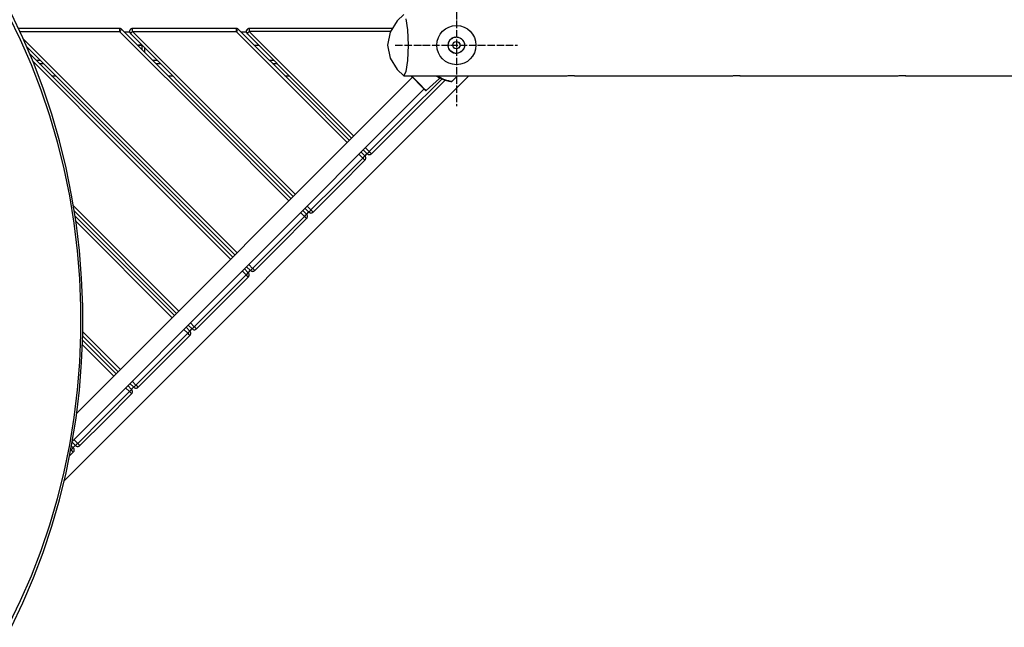
# Model space of a CAD drawing. Units: inches. Extents: x 39724 to 49845, y 2810 to 9927.
# Drawn here: x 45180 to 46791, y 6124 to 7117 of the extents above; entities that cross this region are included whole.
import ezdxf

# ---------------------------------------------------------------- set-up
doc = ezdxf.new("R2010")
doc.units = ezdxf.units.IN
doc.header["$MEASUREMENT"] = 0
doc.linetypes.add('ACAD_ISO04W100', pattern=[30, 24, -3, 0, -3])
doc.layers.add('PV-11DCA', color=7, linetype='Continuous')

# ---------------------------------------------------------------- blocks, each defined once
blk = doc.blocks.new('kotwa')
at = {"color": 1, "linetype": 'ACAD_ISO04W100', "ltscale": 0.5}
for p, q in [((-23213.5, 7451.2, 26), (-23213.5, 7251.2, 26)), ((-23313.5, 7351.2, 26), (-23113.5, 7351.2, 26))]:
    blk.add_line(p, q, dxfattribs=at)
blk = doc.blocks.new('kotwa1')
at = {"color": 1, "lineweight": 30}
blk.add_circle((7611.4, 479.3, -15), 32, dxfattribs=at)
at = {"color": 3, "linetype": 'ACAD_ISO04W100', "lineweight": 30}
blk.add_blockref('kotwa', (30824.8, -6871.9, -41), dxfattribs=at)
blk = doc.blocks.new('*U6')
at = {"layer": 'PV-11DCA'}
for p, q in [((2747, 98.5), (2766.3, 59)), ((2770.3, 62.2), (2751.2, 102.1)), ((3394, 100), (3383.1, 89.8)), ((3383.1, 89.8), (3371.7, 71.3)), ((3400.4, 75), (3397.7, 93.3)), ((2844.1, 77.3), (2763.1, 77.3)), ((2765.5, 72.3), (2844.1, 72.3)), ((2928.9, 77.3), (2844.1, 77.3)), ((2844.1, 72.3), (2928.9, 72.3)), ((2930.2, 77.1), (2928.9, 77.3)), ((2928.9, 77.3), (2928.9, 76.9)), ((2928.9, 76.9), (2928.9, 75.8)), ((2928.9, 75.8), (2928.9, 74.5)), ((2928.9, 74.5), (2928.9, 72.3)), ((2928.9, 72.3), (2930.1, 73.5)), ((2928.9, 72.3), (3080.2, -78.9)), ((2930.1, 73.5), (2931, 74.3)), ((2931.4, 76.6), (2930.2, 77.1)), ((2931, 74.3), (2932, 75.4)), ((2932.5, 75.8), (2931.4, 76.6)), ((2932, 75.4), (2932.3, 75.7)), ((2932.3, 75.7), (2932.5, 75.8)), ((3083.7, -75.4), (2932.5, 75.8)), ((2936.5, 71.8), (2945.2, 71.8)), ((2946.1, 75.2), (2945.2, 73.1)), ((2945.7, 74.5), (2945.2, 73.1)), ((2945.6, 73.9), (2945.2, 73.1)), ((2945.2, 73.1), (2945.2, 72.7)), ((2945.2, 72.7), (2945.4, 70.8)), ((2945.2, 72.4), (2945.2, 72.1)), ((2945.2, 72.1), (2945.4, 70.8)), ((2945.4, 70.8), (2945.9, 69.6)), ((2946.9, 76), (2945.6, 73.9)), ((2946.1, 75.2), (2945.7, 74.5)), ((2945.9, 69.6), (2946.6, 68.8)), ((2947.3, 76.4), (2946.1, 75.2)), ((2946.9, 76), (2946.1, 75.2)), ((2946.2, 69.2), (2946.3, 69.1)), ((2946.3, 69.1), (2946.6, 68.8)), ((2946.6, 68.8), (2947.1, 69.2)), ((2946.6, 68.8), (3092.5, -77.2)), ((2947.9, 76.8), (2946.9, 76)), ((2947.1, 69.2), (2948.4, 70.5)), ((2947.9, 76.8), (2947.3, 76.4)), ((2949, 77.1), (2947.9, 76.8)), ((2948.4, 70.5), (2950.1, 72.3)), ((2950.1, 77.3), (2949, 77.1)), ((2950.1, 76.6), (2950.1, 77.3)), ((3035, 77.3), (2950.1, 77.3)), ((2950.1, 74.8), (2950.1, 76.6)), ((2950.1, 72.3), (2950.1, 74.8)), ((2950.1, 72.3), (3035, 72.3)), ((3096.1, -73.6), (2950.1, 72.3)), ((3119.8, 77.3), (3035, 77.3)), ((3035, 72.3), (3119.8, 72.3)), ((3121.1, 77.1), (3119.8, 77.3)), ((3119.8, 77.3), (3119.8, 76.9)), ((3119.8, 76.9), (3119.8, 75.8)), ((3119.8, 75.8), (3119.8, 74.5)), ((3119.8, 74.5), (3119.8, 72.3)), ((3119.8, 72.3), (3121, 73.5)), ((3119.8, 72.3), (3223.3, -31.2)), ((3121, 73.5), (3121.9, 74.3)), ((3122.3, 76.6), (3121.1, 77.1)), ((3121.9, 74.3), (3122.9, 75.4)), ((3123.4, 75.8), (3122.3, 76.6)), ((3122.9, 75.4), (3123.3, 75.7)), ((3123.3, 75.7), (3123.4, 75.8)), ((3226.9, -27.7), (3123.4, 75.8)), ((3127.4, 71.8), (3136.2, 71.8)), ((3137, 75.2), (3136.1, 73.1)), ((3136.6, 74.5), (3136.1, 73.1)), ((3136.5, 73.9), (3136.1, 73.1)), ((3136.1, 73.1), (3136.1, 72.7)), ((3136.1, 72.7), (3136.3, 70.8)), ((3136.1, 72.4), (3136.1, 72.1)), ((3136.1, 72.1), (3136.3, 70.8)), ((3136.3, 70.8), (3136.9, 69.6)), ((3137.9, 76), (3136.5, 73.9)), ((3137, 75.2), (3136.6, 74.5)), ((3136.9, 69.6), (3137.5, 68.8)), ((3138.2, 76.4), (3137, 75.2)), ((3137.9, 76), (3137, 75.2)), ((3137.1, 69.2), (3137.2, 69.1)), ((3137.2, 69.1), (3137.5, 68.8)), ((3137.5, 68.8), (3138, 69.2)), ((3137.5, 68.8), (3235.7, -29.4)), ((3138.8, 76.8), (3137.9, 76)), ((3138, 69.2), (3139.3, 70.5)), ((3138.8, 76.8), (3138.2, 76.4)), ((3140, 77.1), (3138.8, 76.8)), ((3139.3, 70.5), (3141.1, 72.3)), ((3141.1, 77.3), (3140, 77.1)), ((3284.8, 77.3), (3141.1, 77.3)), ((3141.1, 77.3), (3141.1, 76.6)), ((3141.1, 76.6), (3141.1, 74.8)), ((3141.1, 74.8), (3141.1, 72.3)), ((3284.8, 72.3), (3141.1, 72.3)), ((3141.1, 72.3), (3239.3, -25.9)), ((3375.4, 77.3), (3284.8, 77.3)), ((3372.3, 72.3), (3284.8, 72.3)), ((3371.7, 71.3), (3367.5, 50)), ((3401.4, 50), (3400.4, 75)), ((2766.3, 59), (2783.9, 18.5)), ((2787.9, 21.4), (2770.3, 62.2)), ((2952.9, -121.4), (2771.1, 60.4)), ((2958.3, 50), (2965.4, 50)), ((2965, 50), (2960, 50)), ((2960, 48.3), (2960, 50)), ((2965, 50), (2965, 43.3)), ((3149.2, 50), (3156.3, 50)), ((3367.5, 50), (3371.7, 28.7)), ((3400.4, 25), (3401.4, 50)), ((3466.5, 49), (3467.1, 54)), ((3467.9, 44.1), (3466.5, 49)), ((3467.1, 46.8), (3466.6, 49.5)), ((3466.9, 51.8), (3467.4, 54.6)), ((3467.1, 54), (3469.5, 58.5)), ((3468.5, 56.7), (3470.1, 59)), ((3469.5, 58.5), (3473.3, 61.7)), ((3471.8, 60.4), (3474.1, 62)), ((3473.3, 61.7), (3478.1, 63.4)), ((3474, 50), (3474.7, 52.7)), ((3474, 50), (3474.5, 52.3)), ((3474.5, 47.7), (3474, 50)), ((3474.7, 47.3), (3474, 50)), ((3474.5, 52.3), (3475.8, 54.2)), ((3475.2, 53.4), (3476.6, 54.8)), ((3475.8, 54.2), (3477.7, 55.5)), ((3476.4, 62.8), (3479.1, 63.3)), ((3477.3, 55.3), (3480, 56)), ((3477.7, 55.5), (3480, 56)), ((3478.1, 63.4), (3483.1, 63.1)), ((3480, 56), (3482.3, 55.5)), ((3480, 56), (3482.7, 55.3)), ((3481.4, 63.2), (3484.1, 62.7)), ((3482.3, 55.5), (3484.2, 54.2)), ((3483.1, 63.1), (3487.8, 61)), ((3483.4, 54.8), (3484.8, 53.4)), ((3484.2, 54.2), (3485.5, 52.3)), ((3485.3, 52.7), (3486, 50)), ((3486, 50), (3485.3, 47.3)), ((3485.5, 52.3), (3486, 50)), ((3486, 50), (3485.5, 47.7)), ((3486.4, 61.7), (3488.6, 60.2)), ((3487.8, 61), (3491.3, 57.4)), ((3490.3, 58.4), (3491.8, 56.2)), ((3491.3, 57.4), (3493.2, 52.6)), ((3492.7, 53.9), (3493.3, 51.2)), ((3493.3, 48.8), (3492.7, 46.2)), ((3493.2, 52.6), (3493.3, 47.5)), ((2776.5, 48), (2949.3, -124.9)), ((2940.5, -123.1), (2781.8, 35.6)), ((2970, 38.3), (2970, 45.4)), ((3469.5, 41.9), (3467.8, 44.5)), ((3470.8, 40.1), (3467.9, 44.1)), ((3475.1, 37.4), (3470.7, 40.3)), ((3470.8, 40.1), (3475.1, 37.4)), ((3475.8, 45.8), (3474.5, 47.7)), ((3480, 36.5), (3475, 37.5)), ((3475.1, 37.4), (3480, 36.5)), ((3476.6, 45.2), (3475.2, 46.6)), ((3477.7, 44.5), (3475.8, 45.8)), ((3480, 44), (3477.3, 44.7)), ((3480, 44), (3477.7, 44.5)), ((3482.7, 44.7), (3480, 44)), ((3482.3, 44.5), (3480, 44)), ((3484.2, 37.3), (3480, 36.5)), ((3483.2, 36.9), (3480, 36.5)), ((3484.2, 45.8), (3482.3, 44.5)), ((3487.9, 39.1), (3483.2, 36.9)), ((3484.8, 46.6), (3483.4, 45.2)), ((3485.5, 47.7), (3484.2, 45.8)), ((3488.7, 39.9), (3486.4, 38.4)), ((3491.4, 42.7), (3487.9, 39.1)), ((3491.8, 43.8), (3490.3, 41.6)), ((3493.3, 47.5), (3491.4, 42.7)), ((2783.9, 18.5), (2799.9, -22.9)), ((2787.1, 23.2), (2937, -126.7)), ((2803.8, -20.4), (2787.9, 21.4)), ((2799.5, 25), (2792.4, 25)), ((2797.4, 20), (2804.5, 20)), ((2990.4, 25), (2983.3, 25)), ((2988.3, 20), (2995.4, 20)), ((3181.3, 25), (3174.2, 25)), ((3179.2, 20), (3186.3, 20)), ((3371.7, 28.7), (3383.1, 10.2)), ((3397.7, 6.7), (3400.4, 25)), ((2817.4, 0), (2824.5, 0)), ((2838.1, -662.5), (3500.3, 0)), ((3008.3, 0), (3015.4, 0)), ((3199.2, 0), (3206.3, 0)), ((3383.1, 10.2), (3394, 0)), ((3394, 0), (3397.7, 6.7)), ((3394, 0), (3480, 0)), ((3405.6, 0), (3405.7, -0.1)), ((3406.9, -0.7), (3406.3, 0)), ((3447, 0), (3447.7, -0.5)), ((3447.1, 0), (3447.7, -0.5)), ((3448.5, 0), (3450.4, -1.2)), ((3476, 0), (3476.9, -0.1)), ((3480, 0), (3660.6, 0)), ((3480, 0), (3480, 0)), ((3480, 0), (3480, 0)), ((3482, 0), (3482, 0)), ((3660.6, 0), (3661.4, 0)), ((3661.4, 0), (3662.8, 0.2)), ((3662.8, 0.2), (3664.8, 0.3)), ((3664.8, 0.3), (3668, 0.4)), ((3667.5, 0.4), (3667.7, 0.4)), ((3667.7, 0.4), (3670, 0.3)), ((3668, 0.4), (3670.3, 0.4)), ((3670, 0.3), (3671.8, 0.1)), ((3670.3, 0.4), (3672.1, 0.2)), ((3671.8, 0.1), (3673.1, 0)), ((3672.1, 0.2), (3673.2, 0.1)), ((3673.1, 0), (3673.6, 0)), ((3673.2, 0.1), (3673.6, 0)), ((3673.6, 0), (3931.6, 0)), ((3931.6, 0), (3932.3, 0)), ((3932.3, 0), (3933.8, 0.2)), ((3933.8, 0.2), (3935.8, 0.3)), ((3935.8, 0.3), (3939, 0.4)), ((3938.5, 0.4), (3938.7, 0.4)), ((3938.7, 0.4), (3941, 0.3)), ((3939, 0.4), (3941.2, 0.4)), ((3941, 0.3), (3942.8, 0.1)), ((3941.2, 0.4), (3943, 0.2)), ((3942.8, 0.1), (3944.1, 0)), ((3943, 0.2), (3944.2, 0.1)), ((3944.1, 0), (3944.6, 0)), ((3944.2, 0.1), (3944.6, 0)), ((3944.6, 0), (4202.6, 0)), ((4202.6, 0), (4203.3, 0)), ((4203.3, 0), (4204.8, 0.2)), ((4204.8, 0.2), (4206.8, 0.3)), ((4206.8, 0.3), (4210, 0.4)), ((4209.4, 0.4), (4209.7, 0.4)), ((4209.7, 0.4), (4211.9, 0.3)), ((4210, 0.4), (4212.2, 0.4)), ((4211.9, 0.3), (4213.8, 0.1)), ((4212.2, 0.4), (4214, 0.2)), ((4213.8, 0.1), (4215.1, 0)), ((4214, 0.2), (4215.1, 0.1)), ((4215.1, 0.1), (4215.5, 0)), ((4215.1, 0), (4215.5, 0)), ((4215.5, 0), (4473.5, 0)), ((3408.2, -2.6), (2858.5, -552.2)), ((3456.5, -5), (3398.5, -63.1)), ((3402, -66.6), (3461.6, -7)), ((3405.7, -0.1), (3405.7, -0.1)), ((3405.7, -0.1), (3406.9, -1.3)), ((3409.7, -3.4), (3406.9, -0.7)), ((3406.9, -1.3), (3409.6, -4)), ((3409.6, -4), (3413.4, -7.7)), ((3413.6, -7.3), (3409.7, -3.4)), ((3413.4, -7.7), (3417.7, -12.1)), ((3418, -11.8), (3413.6, -7.3)), ((3417.7, -12.1), (3422.1, -16.4)), ((3422.5, -16.2), (3418, -11.8)), ((3430.4, -24.1), (3452.4, -4.3)), ((3447.7, -0.5), (3453.3, -3.6)), ((3447.7, -0.5), (3449.8, -1.7)), ((3449.8, -1.7), (3452.3, -3.1)), ((3449.8, -1.7), (3452.1, -4)), ((3450.4, -1.2), (3453.8, -3)), ((3452.1, -4), (3452.4, -4.3)), ((3452.3, -3.1), (3458.5, -5.9)), ((3452.3, -3.1), (3453.1, -3.5)), ((3452.4, -4.3), (3453.1, -3.5)), ((3453.1, -3.5), (3457.5, -5.5)), ((3453.3, -3.6), (3458.5, -5.9)), ((3453.8, -3), (3456.6, -4.4)), ((3456.6, -4.4), (3459.2, -5.4)), ((3457.5, -5.5), (3458.5, -5.9)), ((3458.5, -5.9), (3463.7, -7.6)), ((3458.5, -5.9), (3459, -6.1)), ((3458.5, -5.9), (3458.5, -5.9)), ((3458.5, -5.9), (3458.7, -6)), ((3458.7, -6), (3459, -6.1)), ((3458.7, -6), (3459, -6.1)), ((3458.7, -6), (3458.7, -6)), ((3459, -6.1), (3459, -6.1)), ((3459, -6.1), (3460, -6.5)), ((3459.2, -5.4), (3462.2, -6.5)), ((3459.2, -6.2), (3459.7, -6.4)), ((3459.7, -6.4), (3459.8, -6.4)), ((3460, -6.5), (3461.4, -6.9)), ((3460.2, -6.5), (3460.7, -6.7)), ((3460.7, -6.7), (3461.1, -6.8)), ((3461.4, -6.9), (3463.1, -7.5)), ((3461.6, -7), (3461.9, -7.1)), ((3461.9, -7.1), (3462.9, -7.4)), ((3462.2, -6.5), (3464.3, -7.2)), ((3463.1, -7.5), (3464.9, -7.9)), ((3463.2, -7.5), (3463.3, -7.5)), ((3463.3, -7.5), (3464.7, -7.9)), ((3463.7, -7.6), (3467.9, -8.7)), ((3464.3, -7.2), (3466.9, -7.9)), ((3464.7, -7.9), (3464.8, -7.9)), ((3464.9, -7.9), (3466.4, -8.3)), ((3465.2, -8), (3465.9, -8.2)), ((3465.9, -8.2), (3466.2, -8.3)), ((3466.4, -8.3), (3467.3, -8.5)), ((3466.6, -8.4), (3466.8, -8.4)), ((3466.8, -8.4), (3467.2, -8.5)), ((3466.9, -7.9), (3467.9, -8.1)), ((3467.3, -8.5), (3467.9, -8.7)), ((3467.3, -8.5), (3467.7, -8.6)), ((3467.4, -8.5), (3467.4, -8.6)), ((3467.4, -8.6), (3467.7, -8.6)), ((3467.7, -8.6), (3467.7, -8.6)), ((3467.7, -8.6), (3467.7, -8.6)), ((3467.7, -8.6), (3467.9, -8.6)), ((3467.9, -8.1), (3468.6, -8.3)), ((3467.9, -8.6), (3467.9, -8.6)), ((3467.9, -8.7), (3471.1, -9.2)), ((3468.6, -8.3), (3471.8, -8.9)), ((3469.6, -9), (3471, -9.2)), ((3470.8, -9.2), (3471, -9.2)), ((3471, -9.2), (3471.1, -9.2)), ((3471.1, -9.2), (3472.3, -9.4)), ((3471.8, -8.9), (3473, -9.1)), ((3472.3, -9.4), (3472.5, -9.4)), ((3472.5, -9.4), (3472.7, -9.3)), ((3472.7, -9.3), (3472.8, -9.2)), ((3472.8, -9.2), (3473, -9.1)), ((3473, -9.1), (3482, -0.2)), ((3476.9, -0.1), (3480.5, -0.2)), ((3480.5, -0.2), (3482, -0.2)), ((3482, -0.1), (3482, 0)), ((3482, -0.1), (3482, -0.1)), ((3482, -0.2), (3482, -0.1)), ((3482, -0.2), (3482, -0.2)), ((2799.9, -22.9), (2814.2, -65.2)), ((2818, -63.1), (2803.8, -20.4)), ((2851.5, -597.4), (3427.3, -21.7)), ((2851.5, -597.4), (3427.3, -21.7)), ((3223.3, -31.2), (3301.4, -109.3)), ((3305, -105.8), (3226.9, -27.7)), ((3235.7, -29.4), (3308.5, -102.2)), ((3239.3, -25.9), (3312, -98.7)), ((3422.1, -16.4), (3425.8, -20.2)), ((3426.4, -20.1), (3422.5, -16.2)), ((3425.8, -20.2), (3428.5, -22.9)), ((3429.1, -22.9), (3426.4, -20.1)), ((3428.5, -22.9), (3429.7, -24.1)), ((3430.4, -24.1), (3429.1, -22.9)), ((3429.7, -24.1), (3429.8, -24.2)), ((3429.8, -24.2), (3430, -24.2)), ((3430, -24.2), (3430.2, -24.2)), ((3430.2, -24.2), (3430.3, -24.1)), ((3430.3, -24.1), (3430.4, -24.1)), ((2830.5, -106.5), (2818, -63.1)), ((3398.5, -63.1), (3337.5, -124.1)), ((2814.2, -65.2), (2826.8, -108.3)), ((3080.2, -78.9), (3206, -204.7)), ((3209.5, -201.2), (3083.7, -75.4)), ((3092.5, -77.2), (3213.1, -197.7)), ((3216.6, -194.1), (3096.1, -73.6)), ((3341, -127.6), (3402, -66.6)), ((2826.8, -108.3), (2837.7, -152)), ((2841.3, -150.5), (2830.5, -106.5)), ((2937, -126.7), (3110.5, -300.2)), ((3114.1, -296.7), (2940.5, -123.1)), ((2949.3, -124.9), (3117.6, -293.1)), ((3121.1, -289.6), (2952.9, -121.4)), ((3320.6, -128.4), (3326.8, -134.7)), ((3330.4, -131.2), (3324.1, -124.9)), ((3327.6, -121.3), (3333.9, -127.6)), ((3333.6, -127.3), (3330, -130.8)), ((3331.2, -117.8), (3337.5, -124.1)), ((3334.2, -127.4), (3333.9, -127.6)), ((3333.9, -127.6), (3335, -128.3)), ((3335, -126.6), (3334.2, -127.4)), ((3336.1, -125.4), (3335, -126.6)), ((3335, -128.3), (3335.5, -128.7)), ((3335.5, -128.7), (3336.6, -128.9)), ((3337.5, -124.1), (3336.1, -125.4)), ((3337.5, -124.1), (3338.8, -125.4)), ((3338.3, -128.9), (3339.4, -128.7)), ((3338.8, -125.4), (3340, -126.6)), ((3339.4, -128.7), (3340, -128.3)), ((3340, -126.6), (3340.7, -127.4)), ((3340, -128.3), (3341, -127.6)), ((3340.7, -127.4), (3341, -127.6)), ((3326.8, -134.7), (3284.4, -177.1)), ((3288, -180.7), (3330.4, -138.2)), ((3328.2, -133.3), (3326.8, -134.7)), ((3326.8, -134.7), (3328.2, -136)), ((3329.3, -132.2), (3328.2, -133.3)), ((3328.2, -136), (3329.3, -137.2)), ((3330.1, -131.4), (3329.3, -132.2)), ((3329.3, -137.2), (3330.1, -138)), ((3330.4, -131.2), (3330.1, -131.4)), ((3330.1, -138), (3330.4, -138.2)), ((3331.2, -132.2), (3330.4, -131.2)), ((3330.4, -138.2), (3331.2, -137.2)), ((3331.5, -132.8), (3331.2, -132.2)), ((3331.2, -137.2), (3331.5, -136.6)), ((3331.7, -133.8), (3331.5, -132.8)), ((3331.5, -136.6), (3331.7, -135.6)), ((3331.8, -134.7), (3331.7, -133.8)), ((3331.7, -135.6), (3331.8, -134.7)), ((3336.6, -128.9), (3337.5, -129.1)), ((3337.5, -129.1), (3338.3, -128.9)), ((2837.7, -152), (2846.7, -196.3)), ((2850.3, -195.1), (2841.3, -150.5)), ((3284.4, -177.1), (3242, -219.5)), ((3245.5, -223.1), (3288, -180.7)), ((2846.7, -196.3), (2854, -241.1)), ((2857.6, -240.2), (2850.3, -195.1)), ((3025.7, -385.1), (2853.1, -212.5)), ((2854.5, -220.9), (3022.1, -388.6)), ((3225.1, -223.9), (3231.4, -230.2)), ((3234.9, -226.6), (3228.6, -220.3)), ((3232.2, -216.8), (3238.5, -223.1)), ((3238.1, -222.7), (3234.6, -226.3)), ((3242, -219.5), (3235.7, -213.3)), ((3238.7, -222.8), (3238.5, -223.1)), ((3238.5, -223.1), (3239.5, -223.8)), ((3239.5, -222), (3238.7, -222.8)), ((3240.6, -220.9), (3239.5, -222)), ((3239.5, -223.8), (3240.1, -224.2)), ((3240.1, -224.2), (3241.1, -224.4)), ((3242, -219.5), (3240.6, -220.9)), ((3241.1, -224.4), (3242, -224.5)), ((3243.3, -220.9), (3242, -219.5)), ((3242, -224.5), (3242.9, -224.4)), ((3242.9, -224.4), (3243.9, -224.2)), ((3244.5, -222), (3243.3, -220.9)), ((3243.9, -224.2), (3244.5, -223.8)), ((3245.3, -222.8), (3244.5, -222)), ((3244.5, -223.8), (3245.5, -223.1)), ((3245.5, -223.1), (3245.3, -222.8)), ((2854, -241.1), (2859.5, -286.3)), ((3018.6, -392.1), (2855.8, -229.4)), ((2857.2, -237.8), (3015.1, -395.7)), ((2863, -285.6), (2857.6, -240.2)), ((3231.4, -230.2), (3189, -272.6)), ((3192.5, -276.1), (3234.9, -233.7)), ((3232.7, -228.8), (3231.4, -230.2)), ((3231.4, -230.2), (3232.7, -231.5)), ((3233.9, -227.7), (3232.7, -228.8)), ((3232.7, -231.5), (3233.9, -232.7)), ((3234.7, -226.9), (3233.9, -227.7)), ((3233.9, -232.7), (3234.7, -233.4)), ((3234.9, -226.6), (3234.7, -226.9)), ((3234.7, -233.4), (3234.9, -233.7)), ((3235.7, -227.7), (3234.9, -226.6)), ((3234.9, -233.7), (3235.7, -232.7)), ((3236, -228.2), (3235.7, -227.7)), ((3235.7, -232.7), (3236, -232.1)), ((3236.3, -229.3), (3236, -228.2)), ((3236, -232.1), (3236.3, -231)), ((3236.4, -230.2), (3236.3, -229.3)), ((3236.3, -231), (3236.4, -230.2)), ((3189, -272.6), (3146.5, -315)), ((2859.5, -286.3), (2863.2, -331.6)), ((2866.7, -331.2), (2863, -285.6)), ((3150.1, -318.5), (3192.5, -276.1)), ((3129.6, -319.3), (3135.9, -325.6)), ((3139.5, -322.1), (3133.2, -315.8)), ((3136.7, -312.3), (3143, -318.5)), ((3142.6, -318.2), (3139.1, -321.7)), ((3139.5, -322.1), (3139.2, -322.3)), ((3140.2, -323.1), (3139.5, -322.1)), ((3146.5, -315), (3140.3, -308.7)), ((3143.3, -318.3), (3143, -318.5)), ((3143, -318.5), (3144, -319.3)), ((3144, -317.5), (3143.3, -318.3)), ((3145.2, -316.4), (3144, -317.5)), ((3144, -319.3), (3144.6, -319.6)), ((3144.6, -319.6), (3145.7, -319.8)), ((3146.5, -315), (3145.2, -316.4)), ((3145.7, -319.8), (3146.5, -320)), ((3147.9, -316.4), (3146.5, -315)), ((3146.5, -320), (3147.4, -319.8)), ((3147.4, -319.8), (3148.4, -319.6)), ((3149, -317.5), (3147.9, -316.4)), ((3148.4, -319.6), (3149, -319.3)), ((3149.8, -318.3), (3149, -317.5)), ((3149, -319.3), (3150.1, -318.5)), ((3150.1, -318.5), (3149.8, -318.3)), ((2863.2, -331.6), (2865, -377.2)), ((2868.5, -377.1), (2866.7, -331.2)), ((3135.9, -325.6), (3093.5, -368)), ((3097, -371.6), (3139.5, -329.2)), ((3137.3, -324.3), (3135.9, -325.6)), ((3135.9, -325.6), (3137.3, -327)), ((3138.4, -323.1), (3137.3, -324.3)), ((3137.3, -327), (3138.4, -328.1)), ((3139.2, -322.3), (3138.4, -323.1)), ((3138.4, -328.1), (3139.2, -328.9)), ((3139.2, -328.9), (3139.5, -329.2)), ((3139.5, -329.2), (3140.2, -328.1)), ((3140.5, -323.7), (3140.2, -323.1)), ((3140.2, -328.1), (3140.5, -327.5)), ((3140.8, -324.7), (3140.5, -323.7)), ((3140.5, -327.5), (3140.8, -326.5)), ((3140.9, -325.6), (3140.8, -324.7)), ((3140.8, -326.5), (3140.9, -325.6)), ((3093.5, -368), (3051.1, -410.5)), ((2865, -377.2), (2865, -422.8)), ((2868.5, -422.9), (2868.5, -377.1)), ((3054.6, -414), (3097, -371.6)), ((2930.2, -480.5), (2868.5, -418.8)), ((3034.2, -414.8), (3040.5, -421.1)), ((3044, -417.5), (3037.7, -411.3)), ((3041.3, -407.7), (3047.5, -414)), ((3043, -418.6), (3041.8, -419.7)), ((3043.7, -417.8), (3043, -418.6)), ((3047.2, -413.6), (3043.6, -417.2)), ((3044, -417.5), (3043.7, -417.8)), ((3044.8, -418.6), (3044, -417.5)), ((3051.1, -410.5), (3044.8, -404.2)), ((3045.1, -419.2), (3044.8, -418.6)), ((3047.8, -413.7), (3047.5, -414)), ((3047.5, -414), (3048.6, -414.7)), ((3048.6, -413), (3047.8, -413.7)), ((3049.7, -411.8), (3048.6, -413)), ((3048.6, -414.7), (3049.2, -415.1)), ((3049.2, -415.1), (3050.2, -415.3)), ((3051.1, -410.5), (3049.7, -411.8)), ((3050.2, -415.3), (3051.1, -415.5)), ((3052.4, -411.8), (3051.1, -410.5)), ((3051.1, -415.5), (3051.9, -415.3)), ((3051.9, -415.3), (3053, -415.1)), ((3053.6, -413), (3052.4, -411.8)), ((3053, -415.1), (3053.6, -414.7)), ((3054.3, -413.7), (3053.6, -413)), ((3053.6, -414.7), (3054.6, -414)), ((3054.6, -414), (3054.3, -413.7)), ((2865, -422.8), (2863.2, -468.4)), ((2866.7, -468.8), (2868.5, -422.9)), ((2923.1, -487.6), (2868.1, -432.5)), ((2868.4, -425.7), (2926.7, -484.1)), ((3040.5, -421.1), (2998, -463.5)), ((3001.6, -467), (3044, -424.6)), ((3041.8, -419.7), (3040.5, -421.1)), ((3040.5, -421.1), (3041.8, -422.4)), ((3041.8, -422.4), (3043, -423.6)), ((3043, -423.6), (3043.7, -424.3)), ((3043.7, -424.3), (3044, -424.6)), ((3044, -424.6), (3044.8, -423.6)), ((3044.8, -423.6), (3045.1, -423)), ((3045.4, -420.2), (3045.1, -419.2)), ((3045.1, -423), (3045.4, -421.9)), ((3045.5, -421.1), (3045.4, -420.2)), ((3045.4, -421.9), (3045.5, -421.1)), ((2867.8, -439.3), (2919.6, -491.1)), ((2998, -463.5), (2955.6, -505.9)), ((2959.2, -509.5), (3001.6, -467)), ((2863.2, -468.4), (2859.5, -513.7)), ((2863, -514.4), (2866.7, -468.8)), ((2859.5, -513.7), (2854, -558.9)), ((2857.6, -559.8), (2863, -514.4)), ((2938.7, -510.3), (2945, -516.5)), ((2948.5, -513), (2942.3, -506.7)), ((2946.4, -515.2), (2945, -516.5)), ((2945.8, -503.2), (2952.1, -509.5)), ((2947.5, -514), (2946.4, -515.2)), ((2948.3, -513.3), (2947.5, -514)), ((2951.7, -509.1), (2948.2, -512.6)), ((2948.5, -513), (2948.3, -513.3)), ((2949.3, -514), (2948.5, -513)), ((2955.6, -505.9), (2949.3, -499.6)), ((2949.6, -514.6), (2949.3, -514)), ((2949.9, -515.7), (2949.6, -514.6)), ((2950, -516.5), (2949.9, -515.7)), ((2952.3, -509.2), (2952.1, -509.5)), ((2952.1, -509.5), (2953.1, -510.2)), ((2953.1, -508.4), (2952.3, -509.2)), ((2954.3, -507.3), (2953.1, -508.4)), ((2953.1, -510.2), (2953.7, -510.5)), ((2953.7, -510.5), (2954.7, -510.8)), ((2955.6, -505.9), (2954.3, -507.3)), ((2954.7, -510.8), (2955.6, -510.9)), ((2957, -507.3), (2955.6, -505.9)), ((2955.6, -510.9), (2956.5, -510.8)), ((2956.5, -510.8), (2957.5, -510.5)), ((2958.1, -508.4), (2957, -507.3)), ((2957.5, -510.5), (2958.1, -510.2)), ((2958.9, -509.2), (2958.1, -508.4)), ((2958.1, -510.2), (2959.2, -509.5)), ((2959.2, -509.5), (2958.9, -509.2)), ((2945, -516.5), (2902.6, -559)), ((2906.1, -562.5), (2948.5, -520.1)), ((2945, -516.5), (2946.4, -517.9)), ((2946.4, -517.9), (2947.5, -519)), ((2947.5, -519), (2948.3, -519.8)), ((2948.3, -519.8), (2948.5, -520.1)), ((2948.5, -520.1), (2949.3, -519)), ((2949.3, -519), (2949.6, -518.4)), ((2949.6, -518.4), (2949.9, -517.4)), ((2949.9, -517.4), (2950, -516.5)), ((2854, -558.9), (2846.7, -603.7)), ((2850.3, -604.9), (2857.6, -559.8)), ((2902.6, -559), (2860.2, -601.4)), ((2863.7, -604.9), (2906.1, -562.5)), ((2860.2, -601.4), (2853.9, -595.1)), ((2846.7, -603.7), (2837.7, -648)), ((2841.3, -649.5), (2850.3, -604.9)), ((2849.5, -612), (2848.7, -612.8)), ((2849, -611.4), (2849.5, -612)), ((2850.9, -610.6), (2849.5, -612)), ((2849.5, -612), (2850.9, -613.3)), ((2853.1, -608.5), (2850.2, -605.6)), ((2852, -609.5), (2850.9, -610.6)), ((2851.2, -599.5), (2856.6, -604.9)), ((2852.8, -608.7), (2852, -609.5)), ((2856.3, -604.6), (2852.7, -608.1)), ((2853.1, -608.5), (2852.8, -608.7)), ((2853.9, -609.5), (2853.1, -608.5)), ((2854.2, -610.1), (2853.9, -609.5)), ((2854.5, -611.1), (2854.2, -610.1)), ((2854.5, -612), (2854.5, -611.1)), ((2854.5, -612.9), (2854.5, -612)), ((2856.9, -604.7), (2856.6, -604.9)), ((2856.6, -604.9), (2857.7, -605.6)), ((2857.7, -603.9), (2856.9, -604.7)), ((2858.8, -602.7), (2857.7, -603.9)), ((2857.7, -605.6), (2858.2, -606)), ((2858.2, -606), (2859.3, -606.2)), ((2860.2, -601.4), (2858.8, -602.7)), ((2859.3, -606.2), (2860.2, -606.4)), ((2861.5, -602.7), (2860.2, -601.4)), ((2860.2, -606.4), (2861, -606.2)), ((2861, -606.2), (2862.1, -606)), ((2862.7, -603.9), (2861.5, -602.7)), ((2862.1, -606), (2862.7, -605.6)), ((2863.4, -604.7), (2862.7, -603.9)), ((2862.7, -605.6), (2863.7, -604.9)), ((2863.7, -604.9), (2863.4, -604.7)), ((2846.9, -621.7), (2853.1, -615.5)), ((2850.9, -613.3), (2852, -614.5)), ((2852, -614.5), (2852.8, -615.3)), ((2852.8, -615.3), (2853.1, -615.5)), ((2853.1, -615.5), (2853.9, -614.5)), ((2853.9, -614.5), (2854.2, -613.9)), ((2854.2, -613.9), (2854.5, -612.9)), ((2837.7, -648), (2826.8, -691.7)), ((2830.5, -693.5), (2841.3, -649.5)), ((2826.8, -691.7), (2814.2, -734.8)), ((2818, -736.9), (2830.5, -693.5)), ((2814.2, -734.8), (2799.9, -777.1)), ((2803.8, -779.6), (2818, -736.9)), ((2799.9, -777.1), (2783.9, -818.5)), ((2787.9, -821.4), (2803.8, -779.6)), ((2783.9, -818.5), (2766.3, -859)), ((2770.3, -862.2), (2787.9, -821.4)), ((2766.3, -859), (2747, -898.5)), ((2751.2, -902.1), (2770.3, -862.2))]:
    blk.add_line(p, q, dxfattribs=at)

msp = doc.modelspace()

# ---------------------------------------------------------------- block references
msp.add_blockref('kotwa1', (38283.4, 6596.4, 15))
at = {"layer": 'PV-11DCA'}
msp.add_blockref('*U6', (42414.7, 7025.7), dxfattribs=at)

doc.saveas('drawing.dxf')
